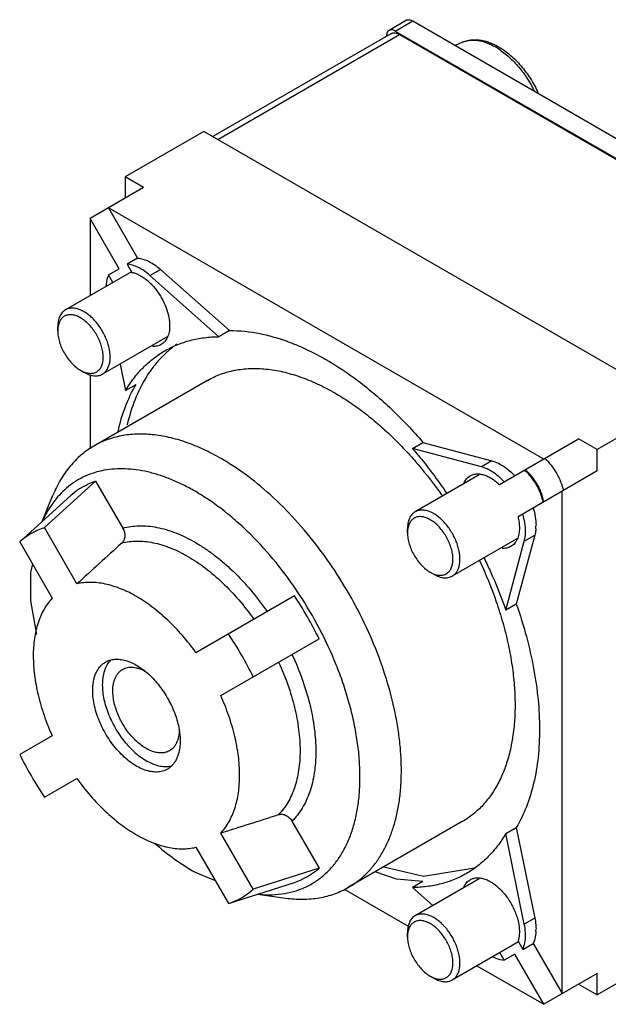
# Model space of a CAD drawing. Units: millimetres. Extents: x 6.6 to 51.5, y 20.6 to 60.5.
# Drawn here: x 6.6 to 30.4, y 20.6 to 60.5 of the extents above; entities that cross this region are included whole.
import ezdxf

# ---------------------------------------------------------------- set-up
doc = ezdxf.new("R2010")
doc.units = ezdxf.units.MM
doc.header["$LTSCALE"] = 5.273186
doc.layers.get('0').update_dxf_attribs({"linetype": 'CONTINUOUS'})

msp = doc.modelspace()

# ---------------------------------------------------------------- linework, layer by layer
at = {"color": 7}
for p, q in [((22.278, 60.429), (21.571, 60.021)), ((21.821, 59.996), (22.528, 60.404)), ((22.528, 60.404), (40.913, 49.79)), ((21.648, 59.888), (14.439, 55.726)), ((14.644, 55.607), (21.998, 59.853)), ((21.468, 59.784), (21.468, 59.792)), ((21.821, 59.996), (40.206, 49.382)), ((21.998, 59.853), (40.029, 49.443)), ((24.537, 59.54), (24.247, 59.412)), ((14.078, 55.934), (10.897, 54.097)), ((33.17, 44.912), (14.078, 55.934)), ((10.897, 54.097), (10.897, 53.231)), ((11.647, 53.664), (10.897, 54.097)), ((11.647, 53.664), (9.482, 52.414)), ((10.232, 52.847), (11.405, 50.816)), ((27.824, 42.691), (10.232, 52.847)), ((9.482, 52.414), (9.482, 49.297)), ((10.655, 50.383), (9.482, 52.414)), ((11.405, 50.816), (10.981, 50.571)), ((10.981, 50.571), (11.173, 50.238)), ((11.158, 50.264), (8.485, 48.721)), ((10.231, 50.138), (10.655, 50.383)), ((11.899, 50.115), (12.323, 50.36)), ((12.323, 50.36), (15.116, 47.883)), ((10.408, 49.831), (10.231, 50.138)), ((14.692, 47.638), (11.899, 50.115)), ((8.174, 47.871), (8.174, 48.034)), ((15.116, 47.883), (14.692, 47.638)), ((12.601, 47.633), (9.985, 46.123)), ((9.093, 46.279), (9.235, 46.197)), ((10.695, 46.533), (10.915, 45.458)), ((9.482, 46.095), (9.482, 43.107)), ((14.232, 45.871), (9.636, 43.217)), ((10.915, 45.458), (11.34, 45.703)), ((33.17, 44.912), (29.988, 43.074)), ((26.035, 41.658), (29.238, 43.507)), ((29.988, 43.074), (29.238, 43.507)), ((22.516, 43.121), (22.94, 43.366)), ((25.309, 42.373), (22.516, 43.121)), ((22.94, 43.366), (25.733, 42.618)), ((29.988, 42.208), (29.988, 43.074)), ((25.733, 42.618), (25.309, 42.373)), ((29.988, 42.208), (26.785, 40.359)), ((25.211, 42.048), (22.627, 40.556)), ((7.636, 39.916), (9.707, 41.798)), ((9.707, 41.798), (10.806, 39.895)), ((8.707, 41.221), (6.636, 39.338)), ((7.55, 40.169), (7.982, 41.226)), ((28.574, 21.078), (28.574, 41.392)), ((8.949, 37.641), (7.636, 39.916)), ((22.316, 39.706), (22.316, 39.87)), ((26.743, 39.469), (24.127, 37.958)), ((27.465, 39.618), (26.717, 36.825)), ((27.041, 39.373), (27.465, 39.618)), ((6.636, 39.338), (7.949, 37.064)), ((26.293, 36.58), (27.041, 39.373)), ((23.236, 38.114), (23.377, 38.033)), ((17.743, 37.159), (13.764, 34.862)), ((26.717, 36.825), (26.293, 36.58)), ((14.764, 33.13), (18.743, 35.427)), ((7.949, 31.504), (6.636, 30.746)), ((7.636, 29.014), (8.949, 29.772)), ((17.644, 28.052), (18.743, 26.148)), ((24.532, 28.03), (19.936, 25.377)), ((16.077, 25.296), (14.764, 27.57)), ((26.293, 27.545), (26.717, 27.79)), ((27.041, 23.888), (26.293, 27.545)), ((26.717, 27.79), (27.465, 24.133)), ((13.764, 26.993), (15.077, 24.718)), ((13.725, 25.982), (14.536, 25.655)), ((18.743, 26.148), (16.077, 25.296)), ((15.077, 24.718), (17.743, 25.571)), ((22.94, 25.61), (22.516, 25.365)), ((25.217, 25.722), (22.627, 24.226)), ((16.253, 25.094), (17.384, 24.94)), ((19.751, 25.307), (22.367, 23.796)), ((22.516, 25.365), (23.337, 24.636)), ((27.465, 24.133), (27.041, 23.888)), ((22.316, 23.376), (22.316, 23.54)), ((26.8, 23.172), (24.127, 21.628)), ((26.785, 23.198), (26.977, 22.865)), ((26.977, 22.865), (27.401, 23.11)), ((27.401, 23.11), (28.574, 21.078)), ((26.227, 22.432), (26.05, 22.739)), ((33.17, 22.866), (29.988, 21.029)), ((26.651, 22.677), (26.227, 22.432)), ((27.824, 20.645), (26.651, 22.677)), ((25.124, 22.204), (27.824, 20.645)), ((29.988, 21.895), (27.824, 20.645)), ((29.988, 21.029), (29.988, 21.895)), ((23.236, 21.784), (23.377, 21.703)), ((29.238, 21.462), (29.988, 21.029))]:
    msp.add_line(p, q, dxfattribs=at)
for points in [[(7.149, 38.45), (7.073, 38.104), (7.073, 36.954), (7.312, 35.602)], [(22.94, 25.61), (21.874, 25.7), (21.007, 25.996)], [(21.365, 26.202), (22.963, 25.821), (25.026, 26.159), (25.083, 26.187)]]:
    msp.add_lwpolyline(points, dxfattribs=at)
for centre, radius, start, end in [((24.497, 56.975), 2.745, 58.0553, 59.9953), ((9.573, 47.058), 0.913, 248.7577, 251.6265), ((25.226, 40.955), 1.742, 62.0782, 63.0173), ((10.704, 38.917), 3.049, 109.0841, 130.9173), ((8.533, 37.207), 2.853, 108.3255, 131.6759), ((25.824, 40.007), 1.69, 355.4791, 356.9798), ((25.697, 40.012), 1.816, 357.011, 0.0108), ((23.715, 38.893), 0.913, 248.7577, 251.6265), ((4.669, 28.456), 15.706, 26.3497, 33.6506), ((2.893, 27.431), 14.68, 26.0942, 33.9061), ((10.012, 31.232), 3.115, 9.4863, 9.7973), ((19.82, 37.203), 14.68, 206.0942, 213.9061), ((16.746, 28.452), 3.049, 289.0841, 310.9173), ((14.18, 27.427), 2.853, 288.3255, 311.6759), ((25.699, 23.682), 1.814, 356.9791, 0.0107), ((23.715, 22.563), 0.913, 248.7577, 251.6265)]:
    msp.add_arc(centre, radius, start, end, dxfattribs=at)
for points, knots in [([(22.278, 60.429), (22.295, 60.439), (22.333, 60.452), (22.396, 60.454), (22.463, 60.438), (22.506, 60.417), (22.528, 60.404)], [0, 0, 0, 0, 0.217746, 0.450884, 0.710461, 1, 1, 1, 1]), ([(21.571, 60.021), (21.555, 60.011), (21.524, 59.985), (21.491, 59.932), (21.472, 59.865), (21.468, 59.817), (21.468, 59.792)], [0, 0, 0, 0, 0.217745, 0.450883, 0.71046, 1, 1, 1, 1]), ([(21.821, 59.996), (21.799, 60.009), (21.756, 60.029), (21.689, 60.046), (21.626, 60.044), (21.588, 60.03), (21.571, 60.021)], [0, 0, 0, 0, 0.289539, 0.549116, 0.782254, 1, 1, 1, 1]), ([(21.648, 59.888), (21.671, 59.901), (21.724, 59.92), (21.812, 59.923), (21.906, 59.9), (21.967, 59.871), (21.998, 59.853)], [0, 0, 0, 0, 0.217784, 0.450912, 0.710298, 1, 1, 1, 1]), ([(24.537, 59.54), (24.591, 59.564), (24.703, 59.604), (24.88, 59.638), (25.063, 59.648), (25.249, 59.633), (25.438, 59.596), (25.695, 59.517), (25.881, 59.427), (26.002, 59.358)], [0, 0, 0, 0, 0.115784, 0.232637, 0.351572, 0.47324, 0.598389, 0.727666, 1, 1, 1, 1]), ([(24.537, 59.54), (24.582, 59.56), (24.679, 59.594), (24.832, 59.623), (24.993, 59.631), (25.222, 59.612), (25.458, 59.549), (25.693, 59.449), (25.811, 59.387), (25.87, 59.353)], [0, 0, 0, 0, 0.107745, 0.218308, 0.33312, 0.453317, 0.712572, 0.852839, 1, 1, 1, 1]), ([(26.002, 59.358), (26.083, 59.311), (26.244, 59.207), (26.474, 59.025), (26.696, 58.818), (26.908, 58.589), (27.106, 58.339), (27.349, 57.983), (27.504, 57.697), (27.594, 57.5)], [0, 0, 0, 0, 0.113317, 0.231454, 0.353775, 0.479674, 0.608285, 0.738611, 1, 1, 1, 1]), ([(25.95, 59.305), (26.023, 59.26), (26.167, 59.16), (26.376, 58.991), (26.579, 58.8), (26.841, 58.516), (27.141, 58.121), (27.341, 57.775), (27.431, 57.596)], [0, 0, 0, 0, 0.112453, 0.230004, 0.351995, 0.477727, 0.736825, 1, 1, 1, 1]), ([(11.899, 50.115), (11.826, 50.18), (11.678, 50.297), (11.444, 50.437), (11.213, 50.532), (11.056, 50.564), (10.981, 50.571)], [0, 0, 0, 0, 0.281438, 0.542897, 0.782326, 1, 1, 1, 1]), ([(11.405, 50.816), (11.443, 50.813), (11.604, 50.789), (11.759, 50.73), (11.87, 50.674)], [0, 0, 0, 0, 0.232456, 1, 1, 1, 1]), ([(11.87, 50.674), (11.949, 50.634), (12.107, 50.538), (12.252, 50.423), (12.323, 50.36)], [0, 0, 0, 0, 0.482148, 1, 1, 1, 1]), ([(11.173, 50.238), (11.218, 50.229), (11.31, 50.203), (11.446, 50.146), (11.583, 50.069), (11.72, 49.974), (11.853, 49.862), (12.028, 49.691), (12.228, 49.445), (12.427, 49.117), (12.579, 48.769), (12.661, 48.472), (12.694, 48.241), (12.7, 48.13), (12.7, 48.075)], [0, 0, 0, 0, 0.049002, 0.101472, 0.157329, 0.216404, 0.278422, 0.342957, 0.477415, 0.615223, 0.751338, 0.880909, 0.942019, 1, 1, 1, 1]), ([(10.231, 50.138), (10.215, 50.104), (10.156, 49.954), (10.129, 49.793), (10.122, 49.67)], [0, 0, 0, 0, 0.232769, 1, 1, 1, 1]), ([(8.485, 48.721), (8.46, 48.707), (8.413, 48.674), (8.351, 48.612), (8.297, 48.54), (8.252, 48.456), (8.217, 48.362), (8.183, 48.222), (8.174, 48.111), (8.174, 48.034)], [0, 0, 0, 0, 0.108046, 0.218131, 0.332104, 0.451503, 0.57746, 0.710729, 1, 1, 1, 1]), ([(9.235, 48.647), (9.201, 48.666), (9.134, 48.702), (9.03, 48.744), (8.929, 48.773), (8.831, 48.79), (8.736, 48.793), (8.646, 48.783), (8.562, 48.76), (8.509, 48.735), (8.485, 48.721)], [0, 0, 0, 0, 0.148504, 0.289487, 0.422743, 0.548647, 0.667991, 0.781935, 0.891986, 1, 1, 1, 1]), ([(9.985, 46.123), (10.003, 46.134), (10.039, 46.158), (10.088, 46.2), (10.132, 46.249), (10.186, 46.325), (10.239, 46.435), (10.28, 46.586), (10.298, 46.755), (10.294, 46.937), (10.266, 47.13), (10.217, 47.329), (10.147, 47.529), (10.057, 47.728), (9.95, 47.92), (9.827, 48.101), (9.692, 48.268), (9.547, 48.417), (9.396, 48.544), (9.289, 48.616), (9.235, 48.647)], [0, 0, 0, 0, 0.021332, 0.042893, 0.064898, 0.087543, 0.135318, 0.18722, 0.243657, 0.304605, 0.369694, 0.438291, 0.509577, 0.582602, 0.656332, 0.72971, 0.801687, 0.871271, 0.937632, 1, 1, 1, 1]), ([(9.093, 48.402), (9.042, 48.432), (8.939, 48.481), (8.782, 48.525), (8.655, 48.53), (8.562, 48.515), (8.497, 48.494), (8.438, 48.465), (8.383, 48.426), (8.334, 48.379), (8.275, 48.304), (8.219, 48.189), (8.194, 48.088), (8.186, 48.034)], [0, 0, 0, 0, 0.148386, 0.282766, 0.404522, 0.461906, 0.517731, 0.572787, 0.627917, 0.683961, 0.741686, 0.864443, 1, 1, 1, 1]), ([(9.285, 46.192), (9.337, 46.175), (9.44, 46.151), (9.569, 46.153), (9.663, 46.177), (9.727, 46.204), (9.786, 46.24), (9.839, 46.287), (9.886, 46.342), (9.94, 46.428), (9.989, 46.558), (10.016, 46.734), (10.012, 46.93), (9.978, 47.139), (9.915, 47.354), (9.826, 47.569), (9.712, 47.776), (9.578, 47.969), (9.429, 48.142), (9.268, 48.288), (9.152, 48.368), (9.093, 48.402)], [0, 0, 0, 0, 0.053635, 0.10221, 0.125221, 0.147761, 0.170195, 0.192897, 0.216218, 0.240464, 0.292542, 0.350384, 0.414168, 0.483334, 0.5568, 0.633135, 0.710697, 0.787766, 0.862647, 0.933817, 1, 1, 1, 1]), ([(8.186, 48.034), (8.184, 48.021), (8.177, 47.967), (8.174, 47.913), (8.174, 47.871)], [0, 0, 0, 0, 0.241977, 1, 1, 1, 1]), ([(8.174, 47.871), (8.174, 47.799), (8.188, 47.647), (8.241, 47.419), (8.326, 47.188), (8.439, 46.963), (8.578, 46.752), (8.735, 46.562), (8.906, 46.402), (9.031, 46.315), (9.093, 46.279)], [0, 0, 0, 0, 0.114154, 0.237325, 0.366973, 0.499994, 0.633018, 0.762667, 0.885848, 1, 1, 1, 1]), ([(12.7, 48.075), (12.7, 47.992), (12.69, 47.869), (12.652, 47.715), (12.614, 47.612), (12.565, 47.52), (12.506, 47.44), (12.437, 47.372), (12.385, 47.336), (12.358, 47.32)], [0, 0, 0, 0, 0.289247, 0.42257, 0.548518, 0.667893, 0.781867, 0.891956, 1, 1, 1, 1]), ([(15.116, 47.883), (15.53, 47.887), (16.168, 47.819), (17.009, 47.607), (17.667, 47.379), (18.332, 47.087), (19.241, 46.607), (19.896, 46.169), (20.322, 45.848)], [0, 0, 0, 0, 0.218609, 0.335452, 0.457633, 0.585277, 0.718355, 1, 1, 1, 1]), ([(12.504, 47.067), (12.664, 47.159), (13, 47.324), (13.537, 47.501), (14.104, 47.61), (14.494, 47.636), (14.692, 47.638)], [0, 0, 0, 0, 0.242844, 0.488646, 0.740255, 1, 1, 1, 1]), ([(10.915, 45.458), (11.016, 45.628), (11.233, 45.953), (11.612, 46.39), (12.034, 46.766), (12.344, 46.975), (12.504, 47.067)], [0, 0, 0, 0, 0.259746, 0.511355, 0.757157, 1, 1, 1, 1]), ([(12.995, 47.334), (12.872, 47.249), (12.633, 47.063), (12.305, 46.745), (12.005, 46.387), (11.64, 45.852), (11.263, 45.085), (11.063, 44.421), (10.983, 44.072)], [0, 0, 0, 0, 0.114622, 0.230821, 0.349418, 0.471152, 0.726219, 1, 1, 1, 1]), ([(12.358, 47.32), (12.332, 47.305), (12.278, 47.28), (12.16, 47.245), (12.065, 47.24), (12.002, 47.245)], [0, 0, 0, 0, 0.240609, 0.485296, 1, 1, 1, 1]), ([(9.093, 46.279), (9.106, 46.272), (9.154, 46.245), (9.204, 46.222), (9.242, 46.207)], [0, 0, 0, 0, 0.257936, 1, 1, 1, 1]), ([(9.235, 46.197), (9.269, 46.178), (9.336, 46.143), (9.439, 46.1), (9.54, 46.071), (9.639, 46.054), (9.733, 46.051), (9.824, 46.061), (9.908, 46.084), (9.96, 46.109), (9.985, 46.123)], [0, 0, 0, 0, 0.148504, 0.289487, 0.422743, 0.548647, 0.667991, 0.781935, 0.891986, 1, 1, 1, 1]), ([(14.232, 45.871), (14.401, 45.968), (14.759, 46.136), (15.339, 46.296), (15.958, 46.365), (16.608, 46.343), (17.284, 46.229), (17.978, 46.027), (18.686, 45.737), (19.15, 45.495), (19.382, 45.361)], [0, 0, 0, 0, 0.108013, 0.218062, 0.331999, 0.45136, 0.577277, 0.710492, 0.851421, 1, 1, 1, 1]), ([(20.322, 45.848), (20.791, 45.495), (21.472, 44.914), (22.323, 44.062), (22.737, 43.603), (22.94, 43.366)], [0, 0, 0, 0, 0.487314, 0.741015, 1, 1, 1, 1]), ([(10.614, 43.799), (10.689, 44.143), (10.88, 44.8), (11.172, 45.42), (11.34, 45.703)], [0, 0, 0, 0, 0.517467, 1, 1, 1, 1]), ([(19.382, 45.361), (19.579, 45.247), (19.974, 45), (20.55, 44.586), (21.119, 44.124), (21.677, 43.616), (22.22, 43.067), (22.926, 42.276), (23.415, 41.639), (23.722, 41.198)], [0, 0, 0, 0, 0.112894, 0.230043, 0.351064, 0.475604, 0.603266, 0.733574, 1, 1, 1, 1]), ([(14.786, 42.707), (14.553, 42.841), (14.09, 43.084), (13.382, 43.373), (12.687, 43.576), (12.012, 43.689), (11.362, 43.712), (10.743, 43.643), (10.163, 43.482), (9.805, 43.315), (9.636, 43.217)], [0, 0, 0, 0, 0.148579, 0.289507, 0.422722, 0.548638, 0.667999, 0.781937, 0.891987, 1, 1, 1, 1]), ([(9.636, 43.217), (9.455, 43.113), (9.108, 42.867), (8.655, 42.405), (8.271, 41.853), (8.07, 41.442), (7.982, 41.226)], [0, 0, 0, 0, 0.237933, 0.480994, 0.733784, 1, 1, 1, 1]), ([(22.516, 43.121), (22.639, 42.978), (23.127, 42.392), (23.581, 41.778), (23.903, 41.303)], [0, 0, 0, 0, 0.247178, 1, 1, 1, 1]), ([(19.936, 25.377), (20.062, 25.45), (20.308, 25.613), (20.644, 25.905), (20.949, 26.243), (21.219, 26.624), (21.454, 27.047), (21.653, 27.508), (21.814, 28.007), (21.938, 28.538), (22.022, 29.101), (22.067, 29.692), (22.073, 30.307), (22.04, 30.944), (21.967, 31.599), (21.816, 32.503), (21.531, 33.655), (21.048, 35.033), (20.433, 36.396), (19.696, 37.714), (18.855, 38.959), (17.927, 40.104), (16.932, 41.126), (16.052, 41.867), (15.331, 42.376), (14.968, 42.602), (14.786, 42.707)], [0, 0, 0, 0, 0.021327, 0.042883, 0.064884, 0.087523, 0.110968, 0.135349, 0.160767, 0.187286, 0.214944, 0.243748, 0.273684, 0.304712, 0.336778, 0.369809, 0.438391, 0.509661, 0.582669, 0.656384, 0.729744, 0.801704, 0.87128, 0.937604, 0.96934, 1, 1, 1, 1]), ([(25.733, 42.618), (25.757, 42.611), (25.854, 42.582), (25.948, 42.542), (26.016, 42.507)], [0, 0, 0, 0, 0.239216, 1, 1, 1, 1]), ([(27.873, 42.719), (27.963, 42.634), (28.133, 42.444), (28.346, 42.126), (28.515, 41.782), (28.594, 41.541), (28.623, 41.42)], [0, 0, 0, 0, 0.245364, 0.499999, 0.754635, 1, 1, 1, 1]), ([(13.725, 41.387), (13.566, 41.479), (13.248, 41.65), (12.765, 41.868), (12.287, 42.044), (11.816, 42.175), (11.355, 42.26), (10.907, 42.301), (10.472, 42.295), (10.055, 42.244), (9.657, 42.147), (9.281, 42.004), (8.928, 41.817), (8.601, 41.586), (8.302, 41.313), (8.032, 40.999), (7.792, 40.647), (7.656, 40.392), (7.594, 40.259)], [0, 0, 0, 0, 0.077269, 0.151641, 0.22303, 0.291484, 0.357129, 0.420163, 0.480855, 0.539568, 0.596747, 0.652905, 0.708607, 0.764438, 0.82098, 0.878777, 0.938315, 1, 1, 1, 1]), ([(26.227, 41.769), (26.157, 41.844), (26.013, 41.982), (25.783, 42.158), (25.549, 42.291), (25.388, 42.352), (25.309, 42.373)], [0, 0, 0, 0, 0.27685, 0.537662, 0.779217, 1, 1, 1, 1]), ([(26.042, 42.494), (26.151, 42.436), (26.368, 42.29), (26.559, 42.113), (26.651, 42.014)], [0, 0, 0, 0, 0.478083, 1, 1, 1, 1]), ([(27.04, 42.246), (27.135, 42.163), (27.312, 41.974), (27.495, 41.705), (27.618, 41.471), (27.696, 41.291), (27.757, 41.11), (27.787, 40.987), (27.799, 40.927)], [0, 0, 0, 0, 0.244207, 0.500072, 0.628797, 0.755978, 0.880159, 1, 1, 1, 1]), ([(27.82, 40.947), (27.812, 41.007), (27.788, 41.13), (27.733, 41.312), (27.659, 41.495), (27.567, 41.672), (27.459, 41.841), (27.339, 41.997), (27.209, 42.137), (27.114, 42.219), (27.066, 42.256)], [0, 0, 0, 0, 0.118022, 0.241855, 0.369747, 0.499736, 0.629761, 0.757755, 0.881736, 1, 1, 1, 1]), ([(24.597, 41.721), (24.611, 41.753), (24.643, 41.813), (24.702, 41.893), (24.771, 41.961), (24.823, 41.997), (24.85, 42.013)], [0, 0, 0, 0, 0.264446, 0.516884, 0.760713, 1, 1, 1, 1]), ([(24.85, 42.013), (24.888, 42.035), (24.971, 42.07), (25.108, 42.094), (25.254, 42.088), (25.408, 42.054), (25.566, 41.993), (25.726, 41.905), (25.885, 41.793), (25.985, 41.705), (26.035, 41.658)], [0, 0, 0, 0, 0.099539, 0.202676, 0.312407, 0.430797, 0.558871, 0.696868, 0.844372, 1, 1, 1, 1]), ([(16.345, 25.088), (16.516, 25.074), (16.853, 25.064), (17.348, 25.114), (17.817, 25.227), (18.256, 25.402), (18.662, 25.64), (19.031, 25.937), (19.36, 26.291), (19.647, 26.698), (19.889, 27.157), (20.087, 27.663), (20.237, 28.213), (20.34, 28.802), (20.395, 29.426), (20.4, 30.081), (20.358, 30.762), (20.267, 31.465), (20.128, 32.183), (19.942, 32.912), (19.712, 33.647), (19.344, 34.633), (18.783, 35.844), (17.968, 37.227), (17.032, 38.507), (16.163, 39.471), (15.429, 40.158), (14.872, 40.62), (14.307, 41.032), (13.919, 41.275), (13.725, 41.387)], [0, 0, 0, 0, 0.024519, 0.04806, 0.070858, 0.093195, 0.115384, 0.137746, 0.160592, 0.1842, 0.208802, 0.234575, 0.26164, 0.29007, 0.319887, 0.351076, 0.383583, 0.417325, 0.452196, 0.488064, 0.524784, 0.562194, 0.638366, 0.71515, 0.791054, 0.864642, 0.900167, 0.934647, 0.967966, 1, 1, 1, 1]), ([(23.377, 40.482), (23.343, 40.502), (23.276, 40.537), (23.173, 40.579), (23.071, 40.609), (22.973, 40.625), (22.878, 40.628), (22.788, 40.618), (22.704, 40.595), (22.652, 40.571), (22.627, 40.556)], [0, 0, 0, 0, 0.148504, 0.289487, 0.422743, 0.548647, 0.667991, 0.781935, 0.891986, 1, 1, 1, 1]), ([(27.401, 40.715), (27.437, 40.597), (27.492, 40.365), (27.514, 40.127), (27.514, 40.013)], [0, 0, 0, 0, 0.519269, 1, 1, 1, 1]), ([(22.627, 40.556), (22.602, 40.542), (22.555, 40.509), (22.493, 40.448), (22.439, 40.375), (22.394, 40.291), (22.36, 40.198), (22.325, 40.057), (22.316, 39.946), (22.316, 39.87)], [0, 0, 0, 0, 0.108046, 0.218131, 0.332104, 0.451503, 0.57746, 0.710729, 1, 1, 1, 1]), ([(23.236, 40.237), (23.184, 40.267), (23.082, 40.317), (22.924, 40.36), (22.797, 40.366), (22.704, 40.35), (22.64, 40.33), (22.58, 40.3), (22.525, 40.261), (22.476, 40.214), (22.418, 40.139), (22.361, 40.025), (22.336, 39.923), (22.328, 39.87)], [0, 0, 0, 0, 0.148386, 0.282766, 0.404522, 0.461906, 0.517731, 0.572787, 0.627917, 0.683961, 0.741686, 0.864443, 1, 1, 1, 1]), ([(23.427, 38.027), (23.479, 38.01), (23.582, 37.986), (23.711, 37.988), (23.805, 38.012), (23.869, 38.039), (23.928, 38.076), (23.981, 38.122), (24.028, 38.177), (24.082, 38.263), (24.131, 38.393), (24.158, 38.569), (24.154, 38.765), (24.12, 38.974), (24.058, 39.189), (23.968, 39.404), (23.854, 39.611), (23.721, 39.804), (23.571, 39.977), (23.41, 40.123), (23.294, 40.203), (23.236, 40.237)], [0, 0, 0, 0, 0.053635, 0.10221, 0.125221, 0.147761, 0.170195, 0.192897, 0.216218, 0.240464, 0.292542, 0.350384, 0.414168, 0.483334, 0.5568, 0.633135, 0.710697, 0.787766, 0.862647, 0.933817, 1, 1, 1, 1]), ([(24.127, 37.958), (24.145, 37.969), (24.181, 37.993), (24.23, 38.035), (24.275, 38.084), (24.328, 38.16), (24.382, 38.27), (24.422, 38.421), (24.441, 38.59), (24.436, 38.772), (24.409, 38.965), (24.359, 39.164), (24.289, 39.365), (24.199, 39.563), (24.092, 39.755), (23.97, 39.936), (23.835, 40.103), (23.69, 40.252), (23.538, 40.379), (23.431, 40.451), (23.377, 40.482)], [0, 0, 0, 0, 0.021332, 0.042893, 0.064898, 0.087543, 0.135318, 0.18722, 0.243657, 0.304605, 0.369694, 0.438291, 0.509577, 0.582602, 0.656332, 0.72971, 0.801687, 0.871271, 0.937632, 1, 1, 1, 1]), ([(26.785, 40.359), (26.803, 40.283), (26.831, 40.135), (26.842, 39.984), (26.842, 39.911)], [0, 0, 0, 0, 0.516127, 1, 1, 1, 1]), ([(27.089, 39.768), (27.089, 39.882), (27.068, 40.12), (27.013, 40.352), (26.977, 40.47)], [0, 0, 0, 0, 0.480731, 1, 1, 1, 1]), ([(10.806, 39.895), (10.835, 39.844), (10.879, 39.738), (10.893, 39.595), (10.876, 39.488), (10.851, 39.414), (10.814, 39.348), (10.781, 39.311), (10.763, 39.295)], [0, 0, 0, 0, 0.268969, 0.52796, 0.651967, 0.771646, 0.887441, 1, 1, 1, 1]), ([(10.806, 39.895), (10.912, 39.925), (11.131, 39.971), (11.472, 39.999), (11.828, 39.986), (12.194, 39.933), (12.571, 39.84), (12.954, 39.707), (13.342, 39.536), (13.733, 39.328), (14.123, 39.084), (14.511, 38.806), (14.894, 38.495), (15.4, 38.034), (16.003, 37.388), (16.437, 36.822), (16.644, 36.525)], [0, 0, 0, 0, 0.046256, 0.094026, 0.143673, 0.195511, 0.249775, 0.3066, 0.366041, 0.428086, 0.492663, 0.559645, 0.628863, 0.700101, 0.847611, 1, 1, 1, 1]), ([(22.328, 39.87), (22.326, 39.856), (22.319, 39.802), (22.316, 39.748), (22.316, 39.706)], [0, 0, 0, 0, 0.241977, 1, 1, 1, 1]), ([(26.842, 39.911), (26.842, 39.827), (26.832, 39.704), (26.794, 39.55), (26.756, 39.447), (26.707, 39.355), (26.648, 39.275), (26.579, 39.207), (26.527, 39.171), (26.5, 39.155)], [0, 0, 0, 0, 0.289247, 0.42257, 0.548518, 0.667893, 0.781867, 0.891956, 1, 1, 1, 1]), ([(27.508, 39.873), (27.506, 39.851), (27.498, 39.765), (27.482, 39.68), (27.465, 39.618)], [0, 0, 0, 0, 0.259407, 1, 1, 1, 1]), ([(22.316, 39.706), (22.316, 39.634), (22.33, 39.482), (22.383, 39.254), (22.468, 39.023), (22.582, 38.798), (22.72, 38.587), (22.877, 38.398), (23.048, 38.238), (23.173, 38.151), (23.236, 38.114)], [0, 0, 0, 0, 0.114154, 0.237325, 0.366973, 0.499994, 0.633018, 0.762667, 0.885848, 1, 1, 1, 1]), ([(27.041, 39.373), (27.049, 39.403), (27.079, 39.533), (27.089, 39.666), (27.089, 39.768)], [0, 0, 0, 0, 0.236698, 1, 1, 1, 1]), ([(10.763, 39.295), (10.86, 39.32), (11.062, 39.359), (11.375, 39.381), (11.7, 39.365), (12.157, 39.295), (12.622, 39.152), (13.084, 38.948), (13.316, 38.823), (13.433, 38.756)], [0, 0, 0, 0, 0.108196, 0.219983, 0.336155, 0.457391, 0.716659, 0.855398, 1, 1, 1, 1]), ([(26.5, 39.155), (26.475, 39.14), (26.42, 39.115), (26.302, 39.08), (26.207, 39.075), (26.144, 39.08)], [0, 0, 0, 0, 0.240609, 0.485296, 1, 1, 1, 1]), ([(13.433, 38.756), (13.68, 38.614), (14.169, 38.283), (14.859, 37.69), (15.514, 36.995), (15.912, 36.482), (16.103, 36.212)], [0, 0, 0, 0, 0.230137, 0.475651, 0.73352, 1, 1, 1, 1]), ([(25.412, 38.69), (25.496, 38.517), (25.819, 37.826), (26.104, 37.117), (26.293, 36.58)], [0, 0, 0, 0, 0.252481, 1, 1, 1, 1]), ([(25.23, 38.587), (25.484, 38.045), (25.822, 37.217), (26.174, 36.095), (26.383, 35.267), (26.536, 34.453), (26.633, 33.658), (26.674, 32.888), (26.656, 32.151), (26.581, 31.451), (26.45, 30.794), (26.262, 30.185), (26.019, 29.629), (25.723, 29.13), (25.376, 28.693), (24.98, 28.321), (24.685, 28.119), (24.532, 28.03)], [0, 0, 0, 0, 0.156604, 0.232904, 0.307357, 0.379637, 0.449456, 0.516575, 0.580821, 0.642089, 0.700362, 0.755722, 0.808364, 0.858608, 0.9069, 0.953809, 1, 1, 1, 1]), ([(23.236, 38.114), (23.248, 38.107), (23.296, 38.08), (23.346, 38.057), (23.384, 38.042)], [0, 0, 0, 0, 0.257936, 1, 1, 1, 1]), ([(23.377, 38.033), (23.411, 38.013), (23.478, 37.978), (23.581, 37.936), (23.683, 37.906), (23.781, 37.889), (23.876, 37.886), (23.966, 37.896), (24.05, 37.92), (24.102, 37.944), (24.127, 37.958)], [0, 0, 0, 0, 0.148504, 0.289487, 0.422743, 0.548647, 0.667991, 0.781935, 0.891986, 1, 1, 1, 1]), ([(11.356, 37.134), (11.151, 37.253), (10.742, 37.456), (10.209, 37.623), (9.796, 37.691), (9.503, 37.708), (9.22, 37.694), (9.037, 37.662), (8.949, 37.641)], [0, 0, 0, 0, 0.28255, 0.541806, 0.663203, 0.779601, 0.891623, 1, 1, 1, 1]), ([(7.949, 37.064), (7.886, 36.998), (7.768, 36.855), (7.614, 36.618), (7.482, 36.355), (7.335, 35.964), (7.239, 35.536), (7.192, 35.084), (7.176, 34.591), (7.221, 33.941), (7.369, 33.138), (7.611, 32.316), (7.827, 31.774), (7.949, 31.504)], [0, 0, 0, 0, 0.046623, 0.094813, 0.144885, 0.197109, 0.308638, 0.368204, 0.430267, 0.56151, 0.701368, 0.848207, 1, 1, 1, 1]), ([(13.764, 34.862), (13.591, 35.102), (13.23, 35.56), (12.639, 36.18), (12.018, 36.71), (11.578, 37.006), (11.356, 37.134)], [0, 0, 0, 0, 0.266429, 0.524161, 0.769641, 1, 1, 1, 1]), ([(26.717, 36.825), (26.868, 36.394), (27.136, 35.536), (27.431, 34.247), (27.612, 32.993), (27.655, 32.168), (27.655, 31.766)], [0, 0, 0, 0, 0.265027, 0.521246, 0.76675, 1, 1, 1, 1]), ([(17.644, 34.792), (17.798, 34.465), (18.071, 33.805), (18.329, 32.96), (18.475, 32.292), (18.553, 31.805), (18.6, 31.33), (18.617, 30.87), (18.602, 30.427), (18.555, 30.006), (18.478, 29.607), (18.371, 29.235), (18.234, 28.891), (18.067, 28.577), (17.872, 28.295), (17.723, 28.128), (17.644, 28.052)], [0, 0, 0, 0, 0.152388, 0.299898, 0.371136, 0.440354, 0.507336, 0.571913, 0.633958, 0.6934, 0.750224, 0.804489, 0.856327, 0.905974, 0.953744, 1, 1, 1, 1]), ([(9.588, 33.338), (9.588, 33.403), (9.594, 33.53), (9.619, 33.713), (9.66, 33.884), (9.719, 34.04), (9.793, 34.179), (9.882, 34.301), (9.986, 34.403), (10.065, 34.458), (10.106, 34.482)], [0, 0, 0, 0, 0.148505, 0.289489, 0.422746, 0.548651, 0.667995, 0.781939, 0.891989, 1, 1, 1, 1]), ([(10.3, 34.551), (10.246, 34.494), (10.15, 34.361), (10.05, 34.126), (9.99, 33.855), (9.977, 33.662), (9.977, 33.562)], [0, 0, 0, 0, 0.220219, 0.457879, 0.717404, 1, 1, 1, 1]), ([(10.106, 34.482), (10.162, 34.514), (10.284, 34.567), (10.484, 34.603), (10.699, 34.598), (10.925, 34.552), (11.158, 34.466), (11.393, 34.343), (11.628, 34.183), (11.858, 33.991), (12.078, 33.77), (12.286, 33.523), (12.478, 33.254), (12.707, 32.876), (12.89, 32.476), (13.019, 32.067), (13.065, 31.863), (13.082, 31.762)], [0, 0, 0, 0, 0.04284, 0.08715, 0.134166, 0.184749, 0.239371, 0.298152, 0.360917, 0.427269, 0.496634, 0.568306, 0.641491, 0.715335, 0.8614, 0.932028, 1, 1, 1, 1]), ([(10.795, 34.187), (10.826, 34.205), (10.89, 34.235), (10.995, 34.264), (11.106, 34.278), (11.223, 34.275), (11.344, 34.256), (11.516, 34.209), (11.641, 34.151), (11.723, 34.106)], [0, 0, 0, 0, 0.108537, 0.21904, 0.333297, 0.4528, 0.578681, 0.711679, 1, 1, 1, 1]), ([(17.103, 34.48), (17.241, 34.181), (17.487, 33.578), (17.761, 32.664), (17.904, 31.907), (17.961, 31.321), (17.976, 30.901), (17.962, 30.498), (17.908, 29.995), (17.8, 29.522), (17.632, 29.09), (17.483, 28.801), (17.308, 28.541), (17.173, 28.386), (17.103, 28.314)], [0, 0, 0, 0, 0.152138, 0.299359, 0.439527, 0.506437, 0.570982, 0.633039, 0.692541, 0.803771, 0.855785, 0.905624, 0.953582, 1, 1, 1, 1]), ([(10.402, 33.317), (10.402, 33.413), (10.413, 33.555), (10.456, 33.733), (10.501, 33.851), (10.557, 33.957), (10.625, 34.049), (10.704, 34.127), (10.764, 34.169), (10.795, 34.187)], [0, 0, 0, 0, 0.289245, 0.422567, 0.548515, 0.667891, 0.781865, 0.891955, 1, 1, 1, 1]), ([(9.977, 33.562), (9.977, 33.465), (9.99, 33.264), (10.041, 32.959), (10.124, 32.646), (10.238, 32.332), (10.381, 32.021), (10.549, 31.72), (10.74, 31.435), (10.95, 31.17), (11.175, 30.932), (11.411, 30.724), (11.653, 30.55), (11.897, 30.414), (12.139, 30.318), (12.374, 30.264), (12.598, 30.254), (12.741, 30.277), (12.808, 30.297)], [0, 0, 0, 0, 0.06103, 0.125784, 0.193594, 0.26376, 0.335443, 0.407742, 0.479739, 0.550525, 0.619237, 0.685099, 0.747465, 0.805865, 0.86006, 0.910118, 0.956477, 1, 1, 1, 1]), ([(12.606, 30.152), (12.576, 30.134), (12.511, 30.102), (12.409, 30.067), (12.301, 30.044), (12.148, 30.03), (11.944, 30.045), (11.692, 30.112), (11.433, 30.226), (11.174, 30.385), (10.919, 30.584), (10.673, 30.821), (10.441, 31.09), (10.23, 31.385), (10.042, 31.699), (9.883, 32.027), (9.754, 32.361), (9.66, 32.695), (9.603, 33.02), (9.588, 33.234), (9.588, 33.338)], [0, 0, 0, 0, 0.021332, 0.042892, 0.064898, 0.087543, 0.135318, 0.18722, 0.243656, 0.304603, 0.36969, 0.438286, 0.509572, 0.582596, 0.656325, 0.729703, 0.801682, 0.871268, 0.937631, 1, 1, 1, 1]), ([(12.695, 30.896), (12.648, 30.869), (12.545, 30.826), (12.375, 30.801), (12.192, 30.815), (12, 30.865), (11.804, 30.952), (11.607, 31.073), (11.412, 31.225), (11.226, 31.405), (11.05, 31.609), (10.889, 31.833), (10.746, 32.072), (10.625, 32.321), (10.528, 32.575), (10.456, 32.828), (10.412, 33.076), (10.402, 33.238), (10.402, 33.317)], [0, 0, 0, 0, 0.042813, 0.087395, 0.135178, 0.187086, 0.243534, 0.304491, 0.369587, 0.438195, 0.509492, 0.582527, 0.656269, 0.729659, 0.801648, 0.871246, 0.937627, 1, 1, 1, 1]), ([(14.764, 27.57), (14.826, 27.636), (14.945, 27.779), (15.099, 28.016), (15.23, 28.279), (15.378, 28.67), (15.473, 29.098), (15.52, 29.55), (15.537, 30.043), (15.492, 30.693), (15.343, 31.496), (15.102, 32.318), (14.886, 32.86), (14.764, 33.13)], [0, 0, 0, 0, 0.046623, 0.094813, 0.144885, 0.197109, 0.308638, 0.368204, 0.430267, 0.56151, 0.701368, 0.848207, 1, 1, 1, 1]), ([(13.089, 31.745), (13.087, 31.651), (13.075, 31.513), (13.03, 31.34), (12.986, 31.224), (12.93, 31.121), (12.863, 31.031), (12.785, 30.955), (12.726, 30.914), (12.695, 30.896)], [0, 0, 0, 0, 0.288507, 0.421596, 0.547468, 0.666926, 0.781127, 0.891555, 1, 1, 1, 1]), ([(13.085, 31.745), (13.091, 31.707), (13.113, 31.558), (13.124, 31.408), (13.124, 31.296)], [0, 0, 0, 0, 0.258837, 1, 1, 1, 1]), ([(27.655, 31.766), (27.655, 31.387), (27.619, 30.652), (27.445, 29.598), (27.154, 28.641), (26.875, 28.058), (26.717, 27.79)], [0, 0, 0, 0, 0.275203, 0.533179, 0.774288, 1, 1, 1, 1]), ([(13.124, 31.296), (13.124, 31.231), (13.119, 31.104), (13.094, 30.921), (13.052, 30.75), (12.994, 30.594), (12.92, 30.455), (12.83, 30.333), (12.726, 30.231), (12.647, 30.176), (12.606, 30.152)], [0, 0, 0, 0, 0.148505, 0.289489, 0.422746, 0.548651, 0.667995, 0.781939, 0.891989, 1, 1, 1, 1]), ([(8.949, 29.772), (9.122, 29.532), (9.482, 29.074), (10.074, 28.454), (10.695, 27.924), (11.135, 27.628), (11.356, 27.5)], [0, 0, 0, 0, 0.266429, 0.524161, 0.769641, 1, 1, 1, 1]), ([(17.103, 28.314), (17.126, 28.322), (17.174, 28.332), (17.25, 28.331), (17.326, 28.316), (17.428, 28.276), (17.544, 28.193), (17.615, 28.102), (17.644, 28.052)], [0, 0, 0, 0, 0.11256, 0.228355, 0.348034, 0.472039, 0.731027, 1, 1, 1, 1]), ([(11.356, 27.5), (11.562, 27.381), (11.97, 27.178), (12.504, 27.011), (12.916, 26.943), (13.21, 26.926), (13.492, 26.94), (13.675, 26.972), (13.764, 26.993)], [0, 0, 0, 0, 0.28255, 0.541806, 0.663203, 0.779601, 0.891623, 1, 1, 1, 1]), ([(26.293, 27.545), (26.192, 27.375), (25.975, 27.05), (25.597, 26.613), (25.174, 26.237), (24.864, 26.028), (24.704, 25.936)], [0, 0, 0, 0, 0.259746, 0.511355, 0.757157, 1, 1, 1, 1]), ([(12.09, 27.16), (12.351, 26.934), (12.877, 26.514), (13.442, 26.145), (13.725, 25.982)], [0, 0, 0, 0, 0.513389, 1, 1, 1, 1]), ([(24.704, 25.936), (24.544, 25.843), (24.208, 25.679), (23.672, 25.501), (23.104, 25.393), (22.714, 25.367), (22.516, 25.365)], [0, 0, 0, 0, 0.242844, 0.488646, 0.740255, 1, 1, 1, 1]), ([(24.594, 25.384), (24.608, 25.416), (24.64, 25.478), (24.7, 25.56), (24.769, 25.63), (24.823, 25.667), (24.85, 25.683)], [0, 0, 0, 0, 0.264934, 0.517479, 0.761095, 1, 1, 1, 1]), ([(24.85, 25.683), (24.891, 25.706), (24.98, 25.744), (25.129, 25.765), (25.287, 25.754), (25.454, 25.71), (25.624, 25.634), (25.796, 25.529), (25.964, 25.398), (26.126, 25.241), (26.279, 25.064), (26.465, 24.804), (26.619, 24.521), (26.732, 24.225), (26.794, 24.005), (26.833, 23.79), (26.842, 23.649), (26.842, 23.58)], [0, 0, 0, 0, 0.042818, 0.087405, 0.135195, 0.18711, 0.243565, 0.304531, 0.369636, 0.438254, 0.50956, 0.582604, 0.729622, 0.80162, 0.871227, 0.937618, 1, 1, 1, 1]), ([(17.384, 24.94), (17.616, 24.909), (18.072, 24.877), (18.636, 24.924), (19.062, 25.016), (19.367, 25.109), (19.659, 25.228), (19.845, 25.325), (19.936, 25.377)], [0, 0, 0, 0, 0.266097, 0.518765, 0.641294, 0.761937, 0.881295, 1, 1, 1, 1]), ([(23.377, 24.152), (23.343, 24.172), (23.276, 24.207), (23.173, 24.249), (23.071, 24.279), (22.973, 24.295), (22.878, 24.298), (22.788, 24.288), (22.704, 24.265), (22.652, 24.24), (22.627, 24.226)], [0, 0, 0, 0, 0.148504, 0.289487, 0.422743, 0.548647, 0.667991, 0.781935, 0.891986, 1, 1, 1, 1]), ([(22.627, 24.226), (22.602, 24.212), (22.555, 24.179), (22.493, 24.118), (22.439, 24.045), (22.394, 23.961), (22.36, 23.868), (22.325, 23.727), (22.316, 23.616), (22.316, 23.54)], [0, 0, 0, 0, 0.108046, 0.218131, 0.332104, 0.451503, 0.57746, 0.710729, 1, 1, 1, 1]), ([(23.236, 23.907), (23.184, 23.937), (23.082, 23.987), (22.924, 24.03), (22.797, 24.036), (22.704, 24.02), (22.64, 24), (22.58, 23.97), (22.525, 23.931), (22.476, 23.884), (22.418, 23.809), (22.361, 23.695), (22.336, 23.593), (22.328, 23.539)], [0, 0, 0, 0, 0.148386, 0.282766, 0.404522, 0.461906, 0.517731, 0.572787, 0.627917, 0.683961, 0.741686, 0.864443, 1, 1, 1, 1]), ([(23.427, 21.697), (23.479, 21.68), (23.582, 21.656), (23.711, 21.658), (23.805, 21.682), (23.869, 21.709), (23.928, 21.746), (23.981, 21.792), (24.028, 21.847), (24.082, 21.933), (24.131, 22.063), (24.158, 22.239), (24.154, 22.435), (24.12, 22.644), (24.058, 22.859), (23.968, 23.074), (23.854, 23.281), (23.721, 23.474), (23.571, 23.647), (23.41, 23.793), (23.294, 23.873), (23.236, 23.907)], [0, 0, 0, 0, 0.053635, 0.10221, 0.125221, 0.147761, 0.170195, 0.192897, 0.216218, 0.240464, 0.292542, 0.350384, 0.414168, 0.483334, 0.5568, 0.633135, 0.710697, 0.787766, 0.862647, 0.933817, 1, 1, 1, 1]), ([(24.127, 21.628), (24.145, 21.639), (24.181, 21.663), (24.23, 21.705), (24.275, 21.754), (24.328, 21.83), (24.382, 21.94), (24.422, 22.091), (24.441, 22.26), (24.436, 22.442), (24.409, 22.635), (24.359, 22.834), (24.289, 23.034), (24.199, 23.233), (24.092, 23.425), (23.97, 23.606), (23.835, 23.773), (23.69, 23.922), (23.538, 24.049), (23.431, 24.121), (23.377, 24.152)], [0, 0, 0, 0, 0.021332, 0.042893, 0.064898, 0.087543, 0.135318, 0.18722, 0.243657, 0.304605, 0.369694, 0.438291, 0.509577, 0.582602, 0.656332, 0.72971, 0.801687, 0.871271, 0.937632, 1, 1, 1, 1]), ([(27.089, 23.438), (27.089, 23.474), (27.085, 23.625), (27.064, 23.775), (27.041, 23.888)], [0, 0, 0, 0, 0.239458, 1, 1, 1, 1]), ([(27.465, 24.133), (27.473, 24.094), (27.5, 23.946), (27.514, 23.794), (27.514, 23.683)], [0, 0, 0, 0, 0.260403, 1, 1, 1, 1]), ([(22.328, 23.539), (22.326, 23.526), (22.319, 23.472), (22.316, 23.418), (22.316, 23.376)], [0, 0, 0, 0, 0.241977, 1, 1, 1, 1]), ([(26.842, 23.58), (26.842, 23.546), (26.838, 23.417), (26.815, 23.288), (26.785, 23.198)], [0, 0, 0, 0, 0.266856, 1, 1, 1, 1]), ([(27.511, 23.587), (27.509, 23.543), (27.494, 23.38), (27.452, 23.218), (27.401, 23.11)], [0, 0, 0, 0, 0.26909, 1, 1, 1, 1]), ([(22.316, 23.376), (22.316, 23.304), (22.33, 23.152), (22.383, 22.924), (22.468, 22.693), (22.582, 22.468), (22.72, 22.257), (22.877, 22.068), (23.048, 21.908), (23.173, 21.82), (23.236, 21.784)], [0, 0, 0, 0, 0.114154, 0.237325, 0.366973, 0.499994, 0.633018, 0.762667, 0.885848, 1, 1, 1, 1]), ([(26.977, 22.865), (27.016, 22.949), (27.074, 23.138), (27.089, 23.334), (27.089, 23.438)], [0, 0, 0, 0, 0.471568, 1, 1, 1, 1]), ([(25.774, 22.568), (25.812, 22.549), (25.956, 22.484), (26.112, 22.442), (26.227, 22.432)], [0, 0, 0, 0, 0.268484, 1, 1, 1, 1]), ([(23.236, 21.784), (23.248, 21.777), (23.296, 21.75), (23.346, 21.727), (23.384, 21.712)], [0, 0, 0, 0, 0.257936, 1, 1, 1, 1]), ([(23.377, 21.703), (23.411, 21.683), (23.478, 21.648), (23.581, 21.605), (23.683, 21.576), (23.781, 21.559), (23.876, 21.556), (23.966, 21.566), (24.05, 21.59), (24.102, 21.614), (24.127, 21.628)], [0, 0, 0, 0, 0.148504, 0.289487, 0.422743, 0.548647, 0.667991, 0.781935, 0.891986, 1, 1, 1, 1])]:
    msp.add_open_spline(points, degree=3, knots=knots, dxfattribs=at)
for points in [[(10.763, 39.295), (10.158, 38.744), (9.554, 38.193), (8.949, 37.641)], [(14.764, 27.57), (15.543, 27.818), (16.323, 28.066), (17.103, 28.314)]]:
    msp.add_open_spline(points, degree=3, dxfattribs=at)

doc.saveas('drawing.dxf')
